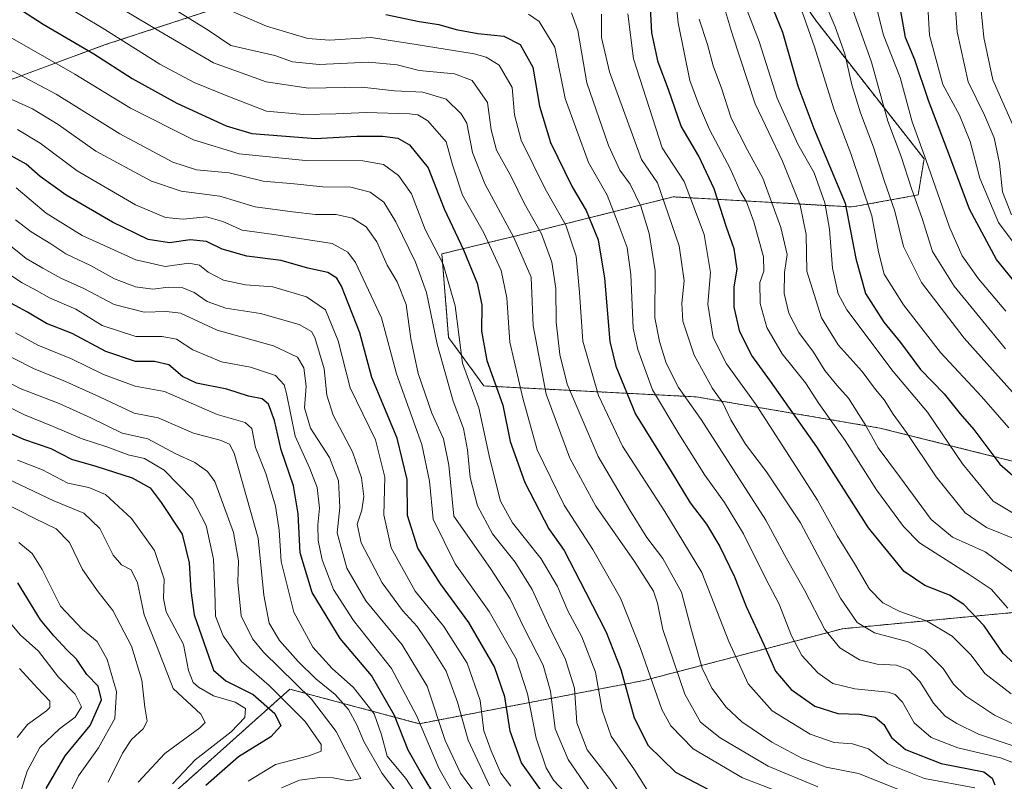
# Model space of a CAD drawing. Units: metres. Extents: x 579719 to 583121, y 4768225 to 4770579.
# Drawn here: x 581476 to 581732, y 4768629 to 4768827 of the extents above; entities that cross this region are included whole.
import ezdxf

# ---------------------------------------------------------------- set-up
doc = ezdxf.new("R2010")
doc.units = ezdxf.units.M
doc.header["$MEASUREMENT"] = 0
doc.linetypes.add('TRAZOS', pattern=[0.75, 0.5, -0.25])
for name, color, linetype, lineweight in [('Arbolado forestal', 92, 'TRAZOS', 0), ('Arbolado forestal CxS', 92, 'Continuous', 0), ('Curva de nivel maestra', 36, 'Continuous', 30), ('Curva de nivel normal', 36, 'Continuous', 0)]:
    doc.layers.add(name, color=color, linetype=linetype, lineweight=lineweight)

# ---------------------------------------------------------------- blocks, each defined once
blk = doc.blocks.new('*U150')
at = {"layer": 'Arbolado forestal CxS', "color": 92, "linetype": 'Continuous', "lineweight": 0}
for points in [[(581503.96, 4768614.67, 416.54), (581546.6, 4768652.81, 432.56), (581580.27, 4768643.83, 454.31), (581638.63, 4768655.05, 503.35), (581690.26, 4768668.51, 537.39), (581737.39, 4768672.99, 556.38)], [(581762.53, 4768705.08, 582.52), (581699.99, 4768720.68, 561.55), (581652.25, 4768728.78, 536.37), (581597.06, 4768731.62, 497.05), (581587.88, 4768744.23, 492.83), (581586.14, 4768765.96, 495.18), (581610.91, 4768771.92, 514.09), (581646.31, 4768780.76, 541.38), (581692.79, 4768778.13, 574.93), (581709.96, 4768781.25, 590.52), (581711.52, 4768790.61, 594.05), (581683.42, 4768826.51, 581.5), (581669.37, 4768846.8, 573.94), (581678.74, 4768881.13, 587.56), (581705.28, 4768924.84, 621.74), (581711.52, 4768957.61, 645.99)]]:
    blk.add_polyline3d(points, dxfattribs=at)
blk = doc.blocks.new('*U163')
at = {"layer": 'Curva de nivel normal', "color": 36, "linetype": 'Continuous', "lineweight": 0}
blk.add_polyline3d([(581487.97, 4768830.58, 505), (581497.81, 4768824.71, 505), (581512.82, 4768815.28, 505), (581521.71, 4768810.48, 505), (581530.89, 4768806.72, 505), (581540.53, 4768803.03, 505), (581550.2, 4768802.17, 505), (581558.54, 4768802.37, 505), (581566.52, 4768802.65, 505), (581577.74, 4768802.34, 505), (581579.89, 4768802.07, 505), (581582.46, 4768800.56, 505), (581587.22, 4768795.03, 505), (581588.86, 4768789.08, 505), (581591.48, 4768781.21, 505), (581597.01, 4768771.39, 505), (581601.53, 4768761.65, 505), (581603.04, 4768754.53, 505), (581603.79, 4768742.97, 505), (581607.15, 4768728.46, 505), (581610.94, 4768715.04, 505), (581617.94, 4768700.64, 505), (581625.37, 4768689.11, 505), (581628.58, 4768683.46, 505), (581632.56, 4768676.48, 505), (581634.69, 4768671.27, 505), (581637.75, 4768663.34, 505), (581643.36, 4768647.49, 505), (581645.7, 4768643.31, 505), (581651.43, 4768637.3, 505), (581664.31, 4768629.75, 505), (581681.05, 4768623.34, 505)], dxfattribs=at)
blk = doc.blocks.new('*U165')
at = {"layer": 'Curva de nivel normal', "color": 36, "linetype": 'Continuous', "lineweight": 0}
blk.add_polyline3d([(581619.8, 4768828.62, 535), (581621.5, 4768823.99, 535), (581623.81, 4768810.41, 535), (581629.43, 4768794.15, 535), (581632.43, 4768787.71, 535), (581635.08, 4768784.04, 535), (581637.86, 4768778.35, 535), (581640.07, 4768771.2, 535), (581641.56, 4768761.54, 535), (581641.5, 4768749.36, 535), (581642.76, 4768743.2, 535), (581644.43, 4768737.53, 535), (581647.62, 4768731.21, 535), (581653.59, 4768722.94, 535), (581670.33, 4768696.7, 535), (581675.76, 4768686.73, 535), (581680.43, 4768678.52, 535), (581685.7, 4768668.35, 535), (581689.59, 4768663.53, 535), (581694.73, 4768660.45, 535), (581699.35, 4768659.33, 535), (581704.3, 4768659.05, 535), (581707.56, 4768657.84, 535), (581710.41, 4768654.79, 535), (581713.93, 4768649.2, 535), (581716.99, 4768645.77, 535), (581720.05, 4768643.85, 535), (581725.69, 4768641.14, 535), (581734.67, 4768638.05, 535)], dxfattribs=at)
blk = doc.blocks.new('*U166')
at = {"layer": 'Curva de nivel normal', "color": 36, "linetype": 'Continuous', "lineweight": 0}
blk.add_polyline3d([(581627.6, 4768828.25, 540), (581627.68, 4768822.2, 540), (581629.71, 4768813.29, 540), (581638.02, 4768790.51, 540), (581642.24, 4768784.37, 540), (581647.86, 4768768.02, 540), (581649.1, 4768758.92, 540), (581648.54, 4768753.15, 540), (581648.82, 4768748.44, 540), (581651.71, 4768739.65, 540), (581656.54, 4768730.99, 540), (581659.21, 4768727.2, 540), (581661.29, 4768722.82, 540), (581665.05, 4768716.51, 540), (581670.53, 4768709.33, 540), (581679.38, 4768696.02, 540), (581689.82, 4768676.42, 540), (581694.12, 4768670.1, 540), (581698.6, 4768667.41, 540), (581707.39, 4768665.09, 540), (581711.73, 4768662.94, 540), (581716.43, 4768658.15, 540), (581719.19, 4768654.09, 540), (581722.28, 4768651.06, 540), (581729.81, 4768646.04, 540), (581737.1, 4768642.57, 540)], dxfattribs=at)
blk = doc.blocks.new('*U168')
at = {"layer": 'Curva de nivel normal', "color": 36, "linetype": 'Continuous', "lineweight": 0}
blk.add_polyline3d([(581611.5, 4768927.57, 605), (581619.44, 4768925.42, 605), (581630.09, 4768923.91, 605), (581637.6, 4768922.52, 605), (581645.15, 4768921.98, 605), (581658.02, 4768920.52, 605), (581670.59, 4768917.76, 605), (581679.6, 4768914.77, 605), (581685.47, 4768911.64, 605), (581690.69, 4768907.27, 605), (581694.4, 4768900.55, 605), (581697.28, 4768890.36, 605), (581700.04, 4768882.49, 605), (581703.14, 4768875.89, 605), (581705.82, 4768868.03, 605), (581709.44, 4768853.93, 605), (581712.02, 4768837.82, 605), (581712.89, 4768822.78, 605), (581716.42, 4768809.94, 605), (581720.68, 4768801.97, 605), (581723.46, 4768795.18, 605), (581725.97, 4768785.58, 605), (581730.85, 4768774.1, 605), (581742.03, 4768759.14, 605)], dxfattribs=at)
blk = doc.blocks.new('*U169')
at = {"layer": 'Curva de nivel normal', "color": 36, "linetype": 'Continuous', "lineweight": 0}
blk.add_polyline3d([(581658.83, 4768832.46, 565), (581661.67, 4768822.88, 565), (581667.56, 4768804.92, 565), (581674.73, 4768790.06, 565), (581679.33, 4768778.59, 565), (581680.86, 4768771.01, 565), (581680.99, 4768761.43, 565), (581684.83, 4768749.32, 565), (581689.19, 4768742.34, 565), (581695.41, 4768735.34, 565), (581698.92, 4768730.71, 565), (581701.13, 4768728, 565), (581703.48, 4768724.3, 565), (581706.98, 4768719.56, 565), (581714.69, 4768708.02, 565), (581722.18, 4768698.64, 565), (581727.71, 4768694.82, 565), (581736.29, 4768691.32, 565)], dxfattribs=at)
blk = doc.blocks.new('*U170')
at = {"layer": 'Curva de nivel normal', "color": 36, "linetype": 'Continuous', "lineweight": 0}
blk.add_polyline3d([(581685.4, 4768832.1, 585), (581688.37, 4768824.97, 585), (581690.91, 4768817.93, 585), (581692.72, 4768809.92, 585), (581694.94, 4768802.56, 585), (581698.37, 4768793.67, 585), (581701.17, 4768785.05, 585), (581703.88, 4768777.08, 585), (581706.14, 4768767.87, 585), (581710.85, 4768758.54, 585), (581721.95, 4768744, 585), (581738.96, 4768725.09, 585)], dxfattribs=at)
blk = doc.blocks.new('*U172')
at = {"layer": 'Curva de nivel normal', "color": 36, "linetype": 'Continuous', "lineweight": 0}
blk.add_polyline3d([(581475.78, 4768798.3, 480), (581481.69, 4768794.72, 480), (581491.34, 4768787.53, 480), (581506.52, 4768778.68, 480), (581514.25, 4768775.42, 480), (581518.84, 4768775, 480), (581524.92, 4768775.6, 480), (581529.16, 4768774.38, 480), (581534.18, 4768772.12, 480), (581542.41, 4768771.01, 480), (581557.62, 4768768.62, 480), (581561.67, 4768766.36, 480), (581563.71, 4768763.68, 480), (581570.47, 4768749.28, 480), (581574.37, 4768734.75, 480), (581580.95, 4768716.4, 480), (581582.91, 4768706.84, 480), (581583.85, 4768697, 480), (581589.59, 4768685.4, 480), (581598.43, 4768673.02, 480), (581605.45, 4768660.7, 480), (581608.37, 4768651.62, 480), (581610.66, 4768640.07, 480), (581613.23, 4768632.4, 480), (581615.12, 4768629.19, 480), (581618.02, 4768626.16, 480)], dxfattribs=at)
blk = doc.blocks.new('*U174')
at = {"layer": 'Curva de nivel normal', "color": 36, "linetype": 'Continuous', "lineweight": 0}
blk.add_polyline3d([(581683.89, 4768627.46, 510), (581670.99, 4768632.83, 510), (581658.53, 4768640.15, 510), (581653.4, 4768644.21, 510), (581649.28, 4768651.55, 510), (581643.62, 4768668.35, 510), (581642.23, 4768675.2, 510), (581641.12, 4768678.3, 510), (581636.24, 4768685.96, 510), (581626.19, 4768700.38, 510), (581619.38, 4768712.87, 510), (581613.25, 4768729.5, 510), (581609.91, 4768747.2, 510), (581609.37, 4768759.86, 510), (581604.82, 4768770.21, 510), (581597.28, 4768784.11, 510), (581594.1, 4768792.29, 510), (581592.62, 4768799.89, 510), (581591.15, 4768802.38, 510), (581587.26, 4768806.18, 510), (581581.22, 4768808, 510), (581573.83, 4768808.36, 510), (581565.29, 4768809.24, 510), (581551.46, 4768808.99, 510), (581540.47, 4768810.64, 510), (581526.75, 4768815.63, 510), (581512.54, 4768823.88, 510), (581495.07, 4768834.42, 510)], dxfattribs=at)
blk = doc.blocks.new('*U184')
at = {"layer": 'Curva de nivel normal', "color": 36, "linetype": 'Continuous', "lineweight": 0}
blk.add_polyline3d([(581465.9, 4768826.73, 495), (581490.7, 4768812.66, 495), (581505.16, 4768803.8, 495), (581521.58, 4768795.57, 495), (581533.46, 4768791.96, 495), (581550.7, 4768790.2, 495), (581565.56, 4768790.13, 495), (581570.93, 4768789.15, 495), (581574.84, 4768786.3, 495), (581578.23, 4768781.54, 495), (581581.77, 4768772.26, 495), (581586.49, 4768763.26, 495), (581589.55, 4768752.46, 495), (581591.51, 4768737.54, 495), (581595.72, 4768725.94, 495), (581598.6, 4768712.65, 495), (581601.39, 4768701.67, 495), (581604.53, 4768696.04, 495), (581611.94, 4768686.68, 495), (581616.18, 4768679.49, 495), (581618.88, 4768673.14, 495), (581622.54, 4768666.43, 495), (581626.12, 4768657.24, 495), (581627.82, 4768647.38, 495), (581630.14, 4768640.62, 495), (581636.25, 4768631.81, 495), (581640.68, 4768624.86, 495)], dxfattribs=at)
blk = doc.blocks.new('*U186')
at = {"layer": 'Curva de nivel normal', "color": 36, "linetype": 'Continuous', "lineweight": 0}
blk.add_polyline3d([(581633.54, 4768624.02, 490), (581629.76, 4768629.57, 490), (581623.91, 4768637.05, 490), (581621.25, 4768644.08, 490), (581620.59, 4768653.1, 490), (581618.23, 4768660.81, 490), (581614.28, 4768668.48, 490), (581609.61, 4768678.73, 490), (581605.2, 4768685.86, 490), (581599.31, 4768693.15, 490), (581595.37, 4768700.45, 490), (581593.5, 4768707.79, 490), (581592.84, 4768714.99, 490), (581591.72, 4768720.53, 490), (581589.03, 4768727.62, 490), (581584.91, 4768742.44, 490), (581582.15, 4768755.94, 490), (581579.28, 4768763.78, 490), (581574.18, 4768774.23, 490), (581571.07, 4768779.42, 490), (581567.51, 4768782.01, 490), (581562.48, 4768783.25, 490), (581555.19, 4768783.35, 490), (581547.76, 4768784.18, 490), (581539.7, 4768784.86, 490), (581530.86, 4768787.02, 490), (581522.31, 4768787.81, 490), (581516.16, 4768789.79, 490), (581502.44, 4768797.14, 490), (581485.89, 4768807.44, 490), (581473.08, 4768814.22, 490)], dxfattribs=at)
blk = doc.blocks.new('*U189')
at = {"layer": 'Curva de nivel normal', "color": 36, "linetype": 'Continuous', "lineweight": 0}
blk.add_polyline3d([(581735.56, 4768697.99, 570), (581729.46, 4768701.71, 570), (581721.53, 4768711.34, 570), (581712.38, 4768724.77, 570), (581703.51, 4768735.33, 570), (581691.4, 4768751.39, 570), (581689.2, 4768755.56, 570), (581687.66, 4768762.19, 570), (581686.91, 4768772.37, 570), (581685.7, 4768779.19, 570), (581682.91, 4768787.02, 570), (581678.68, 4768794.49, 570), (581673.27, 4768806.4, 570), (581668.6, 4768821.13, 570), (581665.3, 4768829.64, 570)], dxfattribs=at)
blk = doc.blocks.new('*U190')
at = {"layer": 'Curva de nivel normal', "color": 36, "linetype": 'Continuous', "lineweight": 0}
blk.add_polyline3d([(581678.69, 4768832.16, 580), (581682.99, 4768819.75, 580), (581688.06, 4768803.63, 580), (581692.44, 4768792.05, 580), (581697.92, 4768775.83, 580), (581699.62, 4768766.45, 580), (581701.17, 4768760.65, 580), (581706.19, 4768752.67, 580), (581715.82, 4768740.3, 580), (581726.41, 4768728.89, 580), (581733.57, 4768720.71, 580)], dxfattribs=at)
blk = doc.blocks.new('*U191')
at = {"layer": 'Curva de nivel normal', "color": 36, "linetype": 'Continuous', "lineweight": 0}
blk.add_polyline3d([(581514.75, 4768830.64, 515), (581525.35, 4768824.07, 515), (581531.3, 4768820.1, 515), (581542.73, 4768817.47, 515), (581547.34, 4768815.84, 515), (581554.19, 4768815.12, 515), (581567.18, 4768815.74, 515), (581574.47, 4768815.06, 515), (581580.22, 4768813.58, 515), (581589.43, 4768812.71, 515), (581594, 4768811.02, 515), (581598.04, 4768805.28, 515), (581598.93, 4768798.21, 515), (581600.34, 4768792.87, 515), (581604.26, 4768785.87, 515), (581607.56, 4768779.11, 515), (581612, 4768771.17, 515), (581614.74, 4768763.78, 515), (581615.73, 4768756.96, 515), (581615.83, 4768748.21, 515), (581616.84, 4768739.83, 515), (581618.72, 4768732.08, 515), (581626.78, 4768713.26, 515), (581635.03, 4768699.34, 515), (581639.42, 4768692.23, 515), (581643.6, 4768686.75, 515), (581648.4, 4768677.98, 515), (581650.84, 4768668.73, 515), (581653.79, 4768658.24, 515), (581656.3, 4768653.04, 515), (581660.04, 4768648.1, 515), (581664.12, 4768644.32, 515), (581671.96, 4768639.01, 515), (581679.7, 4768634.85, 515), (581686.07, 4768632.55, 515), (581694.45, 4768630.92, 515), (581706.83, 4768625.96, 515)], dxfattribs=at)
blk = doc.blocks.new('*U194')
at = {"layer": 'Curva de nivel normal', "color": 36, "linetype": 'Continuous', "lineweight": 0}
blk.add_polyline3d([(581698.64, 4768832.13, 595), (581700.93, 4768822.75, 595), (581705.28, 4768811.76, 595), (581708.42, 4768800.22, 595), (581711.99, 4768790.43, 595), (581718.1, 4768772.91, 595), (581721.4, 4768765.42, 595), (581725.68, 4768759.42, 595), (581732.76, 4768751.08, 595)], dxfattribs=at)
blk = doc.blocks.new('*U195')
at = {"layer": 'Curva de nivel normal', "color": 36, "linetype": 'Continuous', "lineweight": 0}
blk.add_polyline3d([(581604.09, 4768627.62, 470), (581601.48, 4768630.96, 470), (581598.98, 4768636.79, 470), (581597.07, 4768641.94, 470), (581596.12, 4768649.83, 470), (581592.72, 4768659.6, 470), (581586.61, 4768669.08, 470), (581579.17, 4768678.3, 470), (581572.96, 4768689.51, 470), (581571.08, 4768698.16, 470), (581571.34, 4768707.89, 470), (581568.84, 4768717.65, 470), (581562.33, 4768731.12, 470), (581559.2, 4768743.36, 470), (581555.9, 4768751.4, 470), (581550.93, 4768754.76, 470), (581542.17, 4768757.34, 470), (581535.11, 4768757.86, 470), (581529.37, 4768759.1, 470), (581525.37, 4768761.19, 470), (581523.1, 4768763.04, 470), (581520.38, 4768763.5, 470), (581514.18, 4768762.68, 470), (581506.54, 4768764.37, 470), (581492.57, 4768770.74, 470), (581483.26, 4768776.48, 470), (581475.43, 4768783.14, 470)], dxfattribs=at)
blk = doc.blocks.new('*U198')
at = {"layer": 'Curva de nivel normal', "color": 36, "linetype": 'Continuous', "lineweight": 0}
blk.add_polyline3d([(581608.62, 4768828.27, 530), (581611.41, 4768826.36, 530), (581615.49, 4768819.64, 530), (581618.23, 4768806.36, 530), (581624.28, 4768789.69, 530), (581629.1, 4768781.16, 530), (581631.93, 4768773.87, 530), (581634.27, 4768767.64, 530), (581635.29, 4768760.54, 530), (581635.84, 4768746.66, 530), (581637.06, 4768741.1, 530), (581640.93, 4768730.65, 530), (581647.73, 4768719.13, 530), (581654.48, 4768708.42, 530), (581659.64, 4768701.34, 530), (581664.52, 4768693.22, 530), (581670.33, 4768681.47, 530), (581673.82, 4768674.92, 530), (581677.03, 4768666.67, 530), (581679.76, 4768661.53, 530), (581683.89, 4768657.04, 530), (581687.82, 4768654.3, 530), (581693.47, 4768652.94, 530), (581702.2, 4768652, 530), (581703.96, 4768651.46, 530), (581705.89, 4768649.42, 530), (581708.92, 4768644.06, 530), (581713.33, 4768640.23, 530), (581720.3, 4768637.6, 530), (581731.35, 4768634.99, 530), (581738.55, 4768632.2, 530)], dxfattribs=at)
blk = doc.blocks.new('*U202')
at = {"layer": 'Curva de nivel normal', "color": 36, "linetype": 'Continuous', "lineweight": 0}
blk.add_polyline3d([(581671.79, 4768931.75, 615), (581688.77, 4768924.46, 615), (581699.76, 4768916.84, 615), (581703.54, 4768913.24, 615), (581705.75, 4768907.99, 615), (581707.6, 4768897.97, 615), (581709.16, 4768892.31, 615), (581711.5, 4768884.52, 615), (581714.81, 4768878.74, 615), (581717.86, 4768872.2, 615), (581722.25, 4768857.57, 615), (581725.61, 4768837.12, 615), (581727.04, 4768822.21, 615), (581729.4, 4768811.21, 615), (581734.4, 4768799.87, 615)], dxfattribs=at)
blk = doc.blocks.new('*U203')
at = {"layer": 'Curva de nivel normal', "color": 36, "linetype": 'Continuous', "lineweight": 0}
blk.add_polyline3d([(581469.66, 4768808.11, 485), (581479.66, 4768803.61, 485), (581486.36, 4768799.53, 485), (581496.14, 4768792.64, 485), (581510.6, 4768784.85, 485), (581518.37, 4768782.21, 485), (581528.37, 4768780.95, 485), (581537.61, 4768778.17, 485), (581547.31, 4768776.9, 485), (581553.27, 4768776.21, 485), (581558.69, 4768776.18, 485), (581562.9, 4768775.22, 485), (581566.44, 4768772.94, 485), (581569.22, 4768769.05, 485), (581571.88, 4768763.04, 485), (581574.54, 4768758.7, 485), (581576.82, 4768752.82, 485), (581578.1, 4768743.88, 485), (581579.95, 4768734.87, 485), (581583.56, 4768724.53, 485), (581586.6, 4768717.86, 485), (581587.92, 4768711.05, 485), (581589.28, 4768697.76, 485), (581598.82, 4768684.13, 485), (581603.85, 4768676.33, 485), (581607.51, 4768668.66, 485), (581612.46, 4768659.05, 485), (581614.39, 4768652.25, 485), (581615.62, 4768642.53, 485), (581618.98, 4768634.51, 485), (581625.98, 4768624.31, 485)], dxfattribs=at)
blk = doc.blocks.new('*U205')
at = {"layer": 'Curva de nivel normal', "color": 36, "linetype": 'Continuous', "lineweight": 0}
blk.add_polyline3d([(581651.91, 4768928.2, 610), (581665.3, 4768925.95, 610), (581682.37, 4768920.2, 610), (581693.24, 4768913.59, 610), (581697.63, 4768909.58, 610), (581699.77, 4768906.12, 610), (581701.33, 4768900.49, 610), (581703.38, 4768890.57, 610), (581707.1, 4768882.06, 610), (581711.82, 4768870.51, 610), (581714.68, 4768861.8, 610), (581716.62, 4768853.82, 610), (581718.48, 4768842.57, 610), (581719.37, 4768834.59, 610), (581720.12, 4768823.62, 610), (581722.94, 4768810.64, 610), (581727.24, 4768802.01, 610), (581729.76, 4768796.13, 610), (581731.09, 4768789.48, 610), (581731.9, 4768782.04, 610), (581734.27, 4768776.09, 610)], dxfattribs=at)
blk = doc.blocks.new('*U206')
at = {"layer": 'Curva de nivel normal', "color": 36, "linetype": 'Continuous', "lineweight": 0}
blk.add_polyline3d([(581529.26, 4768829.96, 520), (581540.58, 4768825.11, 520), (581551.26, 4768821.94, 520), (581556.93, 4768821.5, 520), (581567.72, 4768822.16, 520), (581579.48, 4768820.38, 520), (581594.52, 4768817.94, 520), (581597.63, 4768817.11, 520), (581601.06, 4768814.95, 520), (581604.4, 4768809.22, 520), (581604.98, 4768802.06, 520), (581606.74, 4768795.5, 520), (581612.99, 4768782.84, 520), (581618.35, 4768773.39, 520), (581621.06, 4768765.34, 520), (581621.94, 4768755.88, 520), (581622.78, 4768743.29, 520), (581626.88, 4768729.15, 520), (581633.08, 4768715.99, 520), (581644.1, 4768698.97, 520), (581653.71, 4768683.1, 520), (581660.73, 4768665.16, 520), (581665.79, 4768654.16, 520), (581672.05, 4768647.19, 520), (581681.88, 4768641.12, 520), (581688.15, 4768638.93, 520), (581692.92, 4768638.58, 520), (581697.08, 4768637.32, 520), (581702.06, 4768633.42, 520), (581711.65, 4768629.63, 520), (581724.67, 4768627.14, 520)], dxfattribs=at)
blk = doc.blocks.new('*U210')
at = {"layer": 'Curva de nivel normal', "color": 36, "linetype": 'Continuous', "lineweight": 0}
blk.add_polyline3d([(581653.04, 4768826.95, 560), (581655.16, 4768820.38, 560), (581656.66, 4768814.82, 560), (581658.87, 4768809.02, 560), (581661.36, 4768801.18, 560), (581665.55, 4768793.04, 560), (581669.58, 4768785.64, 560), (581674.29, 4768772.84, 560), (581675.94, 4768765.76, 560), (581675.2, 4768761.12, 560), (581675.15, 4768755.64, 560), (581676.33, 4768750.56, 560), (581678.95, 4768745.52, 560), (581682.73, 4768740.44, 560), (581685.7, 4768735.66, 560), (581688.79, 4768731.79, 560), (581691.9, 4768728.45, 560), (581696.2, 4768721.6, 560), (581699.59, 4768715.51, 560), (581705.16, 4768708.1, 560), (581713.33, 4768696.92, 560), (581718.86, 4768692.33, 560), (581727.38, 4768688.51, 560), (581736.86, 4768681.69, 560)], dxfattribs=at)
blk = doc.blocks.new('*U211')
at = {"layer": 'Curva de nivel normal', "color": 36, "linetype": 'Continuous', "lineweight": 0}
blk.add_polyline3d([(581646.44, 4768837.12, 555), (581647.53, 4768826, 555), (581650.64, 4768811.02, 555), (581652.84, 4768804.96, 555), (581655.72, 4768798.25, 555), (581661.16, 4768787.98, 555), (581663.59, 4768782.41, 555), (581665.3, 4768779.48, 555), (581667.26, 4768774.26, 555), (581669.78, 4768765.21, 555), (581669.86, 4768761.46, 555), (581668.8, 4768758.46, 555), (581668.86, 4768753.02, 555), (581670.62, 4768746.77, 555), (581674.61, 4768739.97, 555), (581680.72, 4768732.46, 555), (581684.18, 4768727.06, 555), (581690.98, 4768717.45, 555), (581699.16, 4768704.61, 555), (581706.13, 4768695.07, 555), (581710.3, 4768690.82, 555), (581723.2, 4768682.59, 555), (581728.96, 4768678.76, 555), (581733.3, 4768673.88, 555)], dxfattribs=at)
blk = doc.blocks.new('*U216')
at = {"layer": 'Curva de nivel normal', "color": 36, "linetype": 'Continuous', "lineweight": 0}
blk.add_polyline3d([(581692.95, 4768829.39, 590), (581697.8, 4768815.78, 590), (581702.08, 4768800.45, 590), (581705.53, 4768791.24, 590), (581708.23, 4768782.93, 590), (581711.01, 4768775.13, 590), (581713.71, 4768766.6, 590), (581719.35, 4768757.51, 590), (581732.67, 4768741.24, 590)], dxfattribs=at)
blk = doc.blocks.new('*U217')
at = {"layer": 'Curva de nivel normal', "color": 36, "linetype": 'Continuous', "lineweight": 0}
blk.add_polyline3d([(581634.51, 4768828.34, 545), (581635.95, 4768816.62, 545), (581643.42, 4768793.54, 545), (581649.17, 4768784.75, 545), (581654.29, 4768770.98, 545), (581655.96, 4768761.14, 545), (581655.3, 4768752.88, 545), (581656.69, 4768744.21, 545), (581660.16, 4768737.4, 545), (581667.84, 4768726.72, 545), (581678.99, 4768709.4, 545), (581683.8, 4768701.96, 545), (581689, 4768692.59, 545), (581693.38, 4768685.47, 545), (581697.32, 4768678.79, 545), (581700.76, 4768675.22, 545), (581705.19, 4768672.99, 545), (581712.18, 4768670.53, 545), (581718.81, 4768666.62, 545), (581723.77, 4768661.66, 545), (581727.27, 4768656.87, 545), (581734.17, 4768651.64, 545)], dxfattribs=at)
blk = doc.blocks.new('*U222')
at = {"layer": 'Curva de nivel maestra', "color": 36, "linetype": 'Continuous', "lineweight": 30}
blk.add_polyline3d([(581736.71, 4768657.86, 550), (581732.08, 4768662.06, 550), (581727.13, 4768669.24, 550), (581721.88, 4768674.8, 550), (581718.09, 4768677.22, 550), (581711.73, 4768679.78, 550), (581706.3, 4768683.38, 550), (581697.08, 4768694.7, 550), (581683.66, 4768715.75, 550), (581677.41, 4768724.59, 550), (581671.61, 4768732.87, 550), (581666.72, 4768739.54, 550), (581663.6, 4768745.68, 550), (581662.12, 4768752.09, 550), (581662.12, 4768757.38, 550), (581662.88, 4768762.01, 550), (581662.16, 4768767.24, 550), (581660.12, 4768772.86, 550), (581656.91, 4768782.83, 550), (581652.93, 4768791.36, 550), (581648.36, 4768799.16, 550), (581645.02, 4768808.64, 550), (581642.4, 4768815.73, 550), (581640.74, 4768823.38, 550), (581640.19, 4768833.42, 550)], dxfattribs=at)
blk = doc.blocks.new('*U223')
at = {"layer": 'Curva de nivel maestra', "color": 36, "linetype": 'Continuous', "lineweight": 30}
blk.add_polyline3d([(581571.6, 4768828.16, 525), (581580.27, 4768826.3, 525), (581585.34, 4768825.55, 525), (581589.81, 4768824.23, 525), (581595.48, 4768823.22, 525), (581602.28, 4768822.53, 525), (581606.5, 4768820.32, 525), (581609.82, 4768814.43, 525), (581611.49, 4768804.3, 525), (581614.42, 4768794.93, 525), (581620, 4768783.39, 525), (581623.66, 4768777.21, 525), (581626.75, 4768769.57, 525), (581628.43, 4768759.67, 525), (581629.79, 4768743.16, 525), (581631.38, 4768736.78, 525), (581636.52, 4768724.27, 525), (581645.77, 4768709.4, 525), (581650.73, 4768701.28, 525), (581654.9, 4768695.71, 525), (581658.37, 4768689.92, 525), (581662.2, 4768681.97, 525), (581665.28, 4768674.26, 525), (581669.84, 4768664.39, 525), (581672.88, 4768657.46, 525), (581676.95, 4768652.76, 525), (581683.12, 4768648.37, 525), (581689.1, 4768646.49, 525), (581694.74, 4768646.34, 525), (581698.8, 4768645.54, 525), (581701.08, 4768643.64, 525), (581703.06, 4768640.21, 525), (581706.67, 4768637.11, 525), (581715.97, 4768633.5, 525), (581727.06, 4768631.35, 525), (581729.2, 4768629.64, 525), (581729.93, 4768627.92, 525)], dxfattribs=at)
blk = doc.blocks.new('*U224')
at = {"layer": 'Curva de nivel maestra', "color": 36, "linetype": 'Continuous', "lineweight": 30}
blk.add_polyline3d([(581611.8, 4768626.74, 475), (581606.8, 4768633.67, 475), (581603.9, 4768641.86, 475), (581602.47, 4768650.83, 475), (581599.84, 4768658.61, 475), (581593.11, 4768670.11, 475), (581585.79, 4768680.15, 475), (581579.9, 4768689.46, 475), (581577.23, 4768697.91, 475), (581577.15, 4768707.32, 475), (581574.54, 4768718.02, 475), (581567.9, 4768733.77, 475), (581564.79, 4768745.38, 475), (581560.06, 4768757.52, 475), (581558.79, 4768759.64, 475), (581556.5, 4768761.14, 475), (581551.32, 4768762.26, 475), (581544.38, 4768764.18, 475), (581535.4, 4768765.39, 475), (581529.04, 4768767.2, 475), (581524.91, 4768769.14, 475), (581520.69, 4768769.6, 475), (581515.29, 4768768.83, 475), (581509.76, 4768769.7, 475), (581500.5, 4768774.17, 475), (581488.42, 4768781.22, 475), (581481.71, 4768786.08, 475), (581478.08, 4768789.29, 475), (581471.11, 4768793.11, 475)], dxfattribs=at)
blk = doc.blocks.new('*U231')
at = {"layer": 'Curva de nivel maestra', "color": 36, "linetype": 'Continuous', "lineweight": 30}
blk.add_polyline3d([(581743.18, 4768748.68, 600), (581730.35, 4768764.51, 600), (581723.28, 4768777.52, 600), (581718.2, 4768791.28, 600), (581712.64, 4768805.79, 600), (581709.14, 4768816.38, 600), (581706.68, 4768822.21, 600), (581705.38, 4768829.54, 600), (581705.4, 4768837.19, 600), (581704.04, 4768847.01, 600), (581698.07, 4768870.54, 600), (581690.29, 4768893.19, 600), (581684.86, 4768902.77, 600), (581680.64, 4768906.32, 600), (581674.43, 4768909.26, 600), (581665.56, 4768911.88, 600), (581655.52, 4768914.45, 600), (581641.74, 4768915.79, 600), (581633.8, 4768916.26, 600), (581623.44, 4768918.38, 600), (581614.25, 4768919.94, 600), (581592.71, 4768925.62, 600), (581581.74, 4768930.37, 600)], dxfattribs=at)
blk = doc.blocks.new('*U232')
at = {"layer": 'Curva de nivel maestra', "color": 36, "linetype": 'Continuous', "lineweight": 30}
blk.add_polyline3d([(581474.19, 4768830.98, 500), (581482.48, 4768825.64, 500), (581495.65, 4768817.95, 500), (581505.62, 4768811.56, 500), (581517.22, 4768805.08, 500), (581530.06, 4768799.23, 500), (581536.71, 4768797.21, 500), (581553.27, 4768795.96, 500), (581564.04, 4768796.53, 500), (581570.71, 4768796.57, 500), (581574.71, 4768796.04, 500), (581577.71, 4768794.31, 500), (581582.57, 4768788.29, 500), (581586.69, 4768777.68, 500), (581591.78, 4768766.95, 500), (581595.35, 4768758.34, 500), (581596.52, 4768752.68, 500), (581596.46, 4768745.82, 500), (581597.82, 4768738.2, 500), (581601.98, 4768726.6, 500), (581603.86, 4768717.21, 500), (581607.7, 4768706.51, 500), (581613.96, 4768694.44, 500), (581617.95, 4768688.81, 500), (581623.5, 4768678.15, 500), (581628.84, 4768667.65, 500), (581632.67, 4768657.94, 500), (581636.16, 4768645.32, 500), (581639.8, 4768638.18, 500), (581646.86, 4768631.2, 500), (581657.14, 4768625.86, 500)], dxfattribs=at)
blk = doc.blocks.new('*U233')
at = {"layer": 'Curva de nivel maestra', "color": 36, "linetype": 'Continuous', "lineweight": 30}
blk.add_polyline3d([(581671.6, 4768831.2, 575), (581674.68, 4768823.57, 575), (581678.7, 4768809.58, 575), (581682.86, 4768798.5, 575), (581690.98, 4768779.09, 575), (581693.75, 4768764.78, 575), (581696.3, 4768755.61, 575), (581701.02, 4768748.21, 575), (581705.34, 4768742.9, 575), (581710.6, 4768735.88, 575), (581716.76, 4768729.56, 575), (581720.9, 4768724.34, 575), (581724.46, 4768720.26, 575), (581731.2, 4768711.25, 575), (581739.22, 4768704.35, 575)], dxfattribs=at)

msp = doc.modelspace()

# ---------------------------------------------------------------- linework, layer by layer
at = {"layer": 'Arbolado forestal', "color": 92, "linetype": 'TRAZOS', "lineweight": 0}
for points in [[(581762.53, 4768705.08, 582.52), (581699.99, 4768720.68, 561.55), (581652.25, 4768728.78, 536.37), (581597.06, 4768731.62, 497.05), (581587.88, 4768744.23, 492.83), (581586.14, 4768765.96, 495.18), (581610.9, 4768771.92, 514.09), (581646.31, 4768780.76, 541.38), (581692.79, 4768778.13, 574.93), (581709.96, 4768781.25, 590.52), (581711.52, 4768790.61, 594.05), (581683.42, 4768826.51, 581.5), (581669.37, 4768846.8, 573.94), (581678.74, 4768881.13, 587.56), (581705.28, 4768924.84, 621.74), (581711.52, 4768957.61, 645.99)], [(581488.91, 4768931.84, 550.75), (581479.1, 4768910.72, 536.05), (581460.44, 4768887.55, 517.7), (581445.7, 4768858.09, 497.58), (581422.16, 4768822.78, 472.43), (581403.57, 4768795.16, 453.05), (581392.44, 4768777.2, 440.85), (581403.66, 4768751.34, 437.51), (581420.3, 4768743.36, 430.37), (581431.57, 4768753.08, 438.18), (581442.99, 4768791.37, 466.65), (581462.41, 4768806.93, 481.76), (581498.38, 4768820.23, 501.98), (581524.9, 4768828.92, 517.66), (581552.75, 4768833.83, 527.73), (581575.52, 4768838.65, 533.3), (581588.59, 4768835.86, 533.56), (581600.36, 4768833.34, 533.25), (581620.61, 4768837.49, 539.17), (581629.91, 4768850.98, 550.6), (581645.78, 4768889.34, 580.12), (581671.45, 4768910.73, 599.89), (581683.77, 4768933.16, 618.71)], [(581481.89, 4768522.1, 418.03), (581494, 4768548.35, 419.36), (581486, 4768587.74, 409.3), (581503.96, 4768614.67, 416.54), (581546.6, 4768652.81, 432.56), (581580.27, 4768643.83, 454.31), (581638.63, 4768655.05, 503.35), (581690.26, 4768668.51, 537.39), (581737.39, 4768672.99, 556.38), (581777.79, 4768672.99, 574.22), (581836.15, 4768675.23, 602.91), (581878.8, 4768688.7, 632.56), (581919.2, 4768695.43, 663.59), (581952.87, 4768699.91, 687.39), (581976.81, 4768707.39, 704.98), (581988.78, 4768711.13, 714.55), (582007.36, 4768707.05, 726.29), (582032.95, 4768701.42, 742.23), (582059.24, 4768684.48, 760.92), (582120, 4768670.74, 807.07), (582136.51, 4768675.89, 818.15)]]:
    msp.add_polyline3d(points, dxfattribs=at)
at = {"layer": 'Arbolado forestal CxS', "color": 92, "linetype": 'Continuous', "lineweight": 0}
for points in [[(581711.52, 4768957.61, 645.99), (581705.28, 4768924.84, 621.74), (581678.74, 4768881.13, 587.56), (581669.37, 4768846.8, 573.94), (581683.42, 4768826.51, 581.5), (581711.52, 4768790.61, 594.05), (581709.96, 4768781.25, 590.52), (581692.79, 4768778.13, 574.93), (581646.31, 4768780.76, 541.38), (581610.9, 4768771.92, 514.09), (581586.14, 4768765.96, 495.18), (581587.88, 4768744.23, 492.83), (581597.06, 4768731.62, 497.05), (581652.25, 4768728.78, 536.37), (581699.99, 4768720.68, 561.55), (581762.53, 4768705.08, 582.52)], [(581488.91, 4768931.84, 550.75), (581479.1, 4768910.72, 536.05), (581460.44, 4768887.55, 517.7), (581445.7, 4768858.09, 497.58), (581422.16, 4768822.78, 472.43), (581403.57, 4768795.16, 453.05), (581392.45, 4768777.2, 440.85), (581403.66, 4768751.34, 437.51), (581420.3, 4768743.36, 430.37), (581431.57, 4768753.08, 438.18), (581442.99, 4768791.37, 466.65), (581462.42, 4768806.93, 481.76), (581498.38, 4768820.23, 501.98), (581524.9, 4768828.92, 517.66), (581552.75, 4768833.83, 527.73), (581575.52, 4768838.65, 533.3), (581588.59, 4768835.86, 533.56), (581600.37, 4768833.34, 533.25), (581620.61, 4768837.49, 539.17), (581629.91, 4768850.98, 550.6), (581645.78, 4768889.34, 580.12), (581671.45, 4768910.73, 599.89), (581683.77, 4768933.16, 618.71)], [(581683.77, 4768933.16, 618.71), (581671.45, 4768910.73, 599.89), (581645.78, 4768889.34, 580.12), (581629.91, 4768850.98, 550.6), (581620.61, 4768837.49, 539.17), (581600.37, 4768833.34, 533.25), (581588.59, 4768835.86, 533.56), (581575.52, 4768838.65, 533.3), (581552.75, 4768833.83, 527.73), (581524.9, 4768828.92, 517.66), (581498.38, 4768820.23, 501.98), (581462.42, 4768806.93, 481.76), (581442.99, 4768791.37, 466.65), (581431.57, 4768753.08, 438.18), (581420.3, 4768743.36, 430.37), (581403.66, 4768751.34, 437.51), (581392.45, 4768777.2, 440.85), (581403.57, 4768795.16, 453.05), (581422.16, 4768822.78, 472.43), (581445.7, 4768858.09, 497.58), (581460.44, 4768887.55, 517.7), (581479.1, 4768910.72, 536.05), (581488.91, 4768931.84, 550.75)], [(581737.39, 4768672.99, 556.38), (581690.26, 4768668.51, 537.39), (581638.63, 4768655.05, 503.35), (581580.27, 4768643.83, 454.31), (581546.6, 4768652.81, 432.56), (581503.96, 4768614.67, 416.54), (581486, 4768587.74, 409.3), (581494, 4768548.35, 419.36), (581481.89, 4768522.1, 418.03), (581436.29, 4768516.1, 388.21), (581408.69, 4768506.5, 367.44), (581387.96, 4768511.67, 352.74), (581362.99, 4768524.59, 332.27), (581339.98, 4768533.74, 313.99), (581329.41, 4768534.99, 308.53), (581306.91, 4768537.64, 300.64), (581282.26, 4768530.88, 298.89), (581221.19, 4768500.66, 295.55), (581201.66, 4768518.79, 275), (581196.98, 4768540.63, 259.09)]]:
    msp.add_polyline3d(points, dxfattribs=at)
at = {"layer": 'Curva de nivel maestra', "color": 36, "linetype": 'Continuous', "lineweight": 30}
for points in [[(581583.55, 4768626.44, 450), (581580.6, 4768631.35, 450), (581577.38, 4768636.94, 450), (581573.78, 4768645.94, 450), (581567.83, 4768656.32, 450), (581559.71, 4768665.94, 450), (581552.4, 4768677.94, 450), (581549.27, 4768688.22, 450), (581548.73, 4768698.38, 450), (581547.56, 4768705.62, 450), (581544.37, 4768714.99, 450), (581542.58, 4768722.6, 450), (581541.06, 4768726.9, 450), (581539.43, 4768728.26, 450), (581535.9, 4768728.96, 450), (581530.22, 4768730.77, 450), (581522.37, 4768732.36, 450), (581518.71, 4768734.04, 450), (581515.13, 4768737.1, 450), (581511.41, 4768737.93, 450), (581506.47, 4768737.99, 450), (581498.78, 4768740.58, 450), (581490, 4768745.25, 450), (581483.38, 4768747.88, 450), (581478.39, 4768750.83, 450), (581472, 4768754.24, 450)], [(581469.75, 4768721.13, 425), (581477.37, 4768717.79, 425), (581484.5, 4768715.32, 425), (581489.84, 4768712.62, 425), (581496.16, 4768710.81, 425), (581505.65, 4768707.76, 425), (581510.3, 4768705.13, 425), (581513.17, 4768701.32, 425), (581518.58, 4768693.07, 425), (581520.41, 4768685.66, 425), (581520.83, 4768678.42, 425), (581521.7, 4768672.16, 425), (581526.73, 4768657.78, 425), (581530, 4768654.94, 425), (581537.04, 4768651.44, 425), (581542.67, 4768646.49, 425), (581544.28, 4768643.32, 425), (581541.66, 4768640.43, 425), (581533.22, 4768635.25, 425), (581524.78, 4768627.78, 425)], [(581483.27, 4768626.99, 400), (581488.15, 4768635.49, 400), (581494.69, 4768643.41, 400), (581497.66, 4768650.07, 400), (581496.77, 4768653.6, 400), (581493.81, 4768656.59, 400), (581491.14, 4768660.58, 400), (581488.71, 4768662.92, 400), (581485.28, 4768666.67, 400), (581481.74, 4768670.84, 400), (581475.9, 4768680.44, 400)]]:
    msp.add_polyline3d(points, dxfattribs=at)
at = {"layer": 'Curva de nivel normal', "color": 36, "linetype": 'Continuous', "lineweight": 0}
for points in [[(581475.32, 4768774.82, 465), (581479.37, 4768771.71, 465), (581484.45, 4768768.54, 465), (581488.35, 4768765.92, 465), (581494.78, 4768762.91, 465), (581500.98, 4768759.42, 465), (581506.47, 4768757.39, 465), (581510.98, 4768756.8, 465), (581515.04, 4768757.27, 465), (581518.8, 4768757.16, 465), (581521.74, 4768755.88, 465), (581525.07, 4768753.58, 465), (581529.93, 4768751.8, 465), (581538.94, 4768750.45, 465), (581549.03, 4768747.55, 465), (581552.21, 4768745.74, 465), (581553.14, 4768744.22, 465), (581555.52, 4768736.07, 465), (581556.21, 4768729.24, 465), (581557.89, 4768724.04, 465), (581562.94, 4768714.53, 465), (581565.27, 4768707.7, 465), (581565.88, 4768702.88, 465), (581565.34, 4768699.37, 465), (581564.14, 4768695.7, 465), (581565.14, 4768690.84, 465), (581570.58, 4768680.41, 465), (581575.87, 4768673.24, 465), (581579.74, 4768669.07, 465), (581583.33, 4768663.7, 465), (581587.26, 4768657.51, 465), (581590.24, 4768649.44, 465), (581592.98, 4768639.56, 465), (581598.53, 4768627.71, 465)], [(581470.67, 4768770.65, 460), (581478.01, 4768764.7, 460), (581482.37, 4768762.2, 460), (581487.08, 4768759.66, 460), (581493.04, 4768756.97, 460), (581500.96, 4768752.78, 460), (581508.71, 4768750.76, 460), (581514.57, 4768750.94, 460), (581518.15, 4768750.56, 460), (581527.71, 4768746.1, 460), (581542.37, 4768742.06, 460), (581548.58, 4768739.13, 460), (581550.25, 4768736.33, 460), (581550.86, 4768731.52, 460), (581550.38, 4768725.89, 460), (581551.96, 4768720.66, 460), (581556.93, 4768713.03, 460), (581559.27, 4768706.99, 460), (581559.64, 4768700.01, 460), (581558.88, 4768693.46, 460), (581561.46, 4768684.23, 460), (581566.39, 4768675.74, 460), (581575.77, 4768664.33, 460), (581582.35, 4768653.55, 460), (581587.02, 4768639.5, 460), (581590.95, 4768630.97, 460), (581596.36, 4768623.69, 460)], [(581471.44, 4768762.05, 455), (581476.99, 4768758.42, 455), (581480.78, 4768756.46, 455), (581484.11, 4768754.48, 455), (581490.97, 4768751.58, 455), (581497.77, 4768747.37, 455), (581506.56, 4768744.5, 455), (581513.45, 4768744.43, 455), (581517.15, 4768743.74, 455), (581521.39, 4768740.96, 455), (581528.85, 4768737.85, 455), (581536.41, 4768736.53, 455), (581542.92, 4768734.3, 455), (581545.1, 4768731.92, 455), (581545.75, 4768729.67, 455), (581548.01, 4768718.53, 455), (581551.8, 4768710.2, 455), (581553.68, 4768705.2, 455), (581554.34, 4768699.86, 455), (581553.86, 4768695.53, 455), (581553.93, 4768691.46, 455), (581555.03, 4768686.39, 455), (581557.92, 4768678.74, 455), (581563.17, 4768670.66, 455), (581573, 4768658.15, 455), (581579.52, 4768646, 455), (581585.31, 4768632.27, 455), (581589.05, 4768625.66, 455)], [(581475.28, 4768745.45, 445), (581481.08, 4768742.25, 445), (581489.83, 4768738.66, 445), (581498.13, 4768734.63, 445), (581506.42, 4768731.58, 445), (581514.04, 4768730.21, 445), (581527.73, 4768724.22, 445), (581534.98, 4768722.14, 445), (581536.71, 4768720.53, 445), (581537.71, 4768715.64, 445), (581540.34, 4768708.9, 445), (581542.86, 4768700.35, 445), (581543.79, 4768694.14, 445), (581544.36, 4768686.02, 445), (581547.62, 4768672.81, 445), (581552.6, 4768663.71, 445), (581557.62, 4768658.18, 445), (581563.16, 4768653.24, 445), (581568.49, 4768646.37, 445), (581570.43, 4768640.92, 445), (581571.92, 4768635.41, 445), (581576.74, 4768629.57, 445), (581580.44, 4768623.92, 445)], [(581469.34, 4768741.56, 440), (581479.94, 4768736.17, 440), (581488.32, 4768732.78, 440), (581497.11, 4768728.83, 440), (581506.09, 4768724.58, 440), (581512.41, 4768723.32, 440), (581521.56, 4768719.37, 440), (581528.45, 4768717.52, 440), (581530.91, 4768716.49, 440), (581532.15, 4768714.12, 440), (581538.38, 4768692.07, 440), (581539.84, 4768677.27, 440), (581541.27, 4768669.99, 440), (581543.94, 4768665.46, 440), (581548.76, 4768660.02, 440), (581553.34, 4768655.51, 440), (581558.4, 4768651.39, 440), (581561.85, 4768647.5, 440), (581564.04, 4768643.53, 440), (581565.86, 4768639.22, 440), (581570.61, 4768630.89, 440), (581574.2, 4768626.2, 440)], [(581463.73, 4768737.62, 435), (581476.46, 4768730.97, 435), (581486.59, 4768727.09, 435), (581494.87, 4768723.36, 435), (581503.04, 4768719.36, 435), (581509.68, 4768717.87, 435), (581516.95, 4768713.99, 435), (581521.92, 4768711.68, 435), (581525.24, 4768709.41, 435), (581527.09, 4768706.74, 435), (581531.95, 4768693.55, 435), (581533.27, 4768686.15, 435), (581533.09, 4768680.6, 435), (581533.95, 4768671.86, 435), (581536.88, 4768665.88, 435), (581539.76, 4768662.4, 435), (581552.2, 4768650.24, 435), (581558.63, 4768641.79, 435), (581563.38, 4768632.49, 435), (581565.08, 4768629.63, 435), (581561.95, 4768629.02, 435), (581557.88, 4768629.77, 435), (581554.41, 4768629.84, 435), (581549.14, 4768629.12, 435), (581544.47, 4768627.16, 435)], [(581470.45, 4768727.62, 430), (581477.66, 4768724.1, 430), (581485.1, 4768721.05, 430), (581492.65, 4768717.83, 430), (581499, 4768715.8, 430), (581504.61, 4768713.74, 430), (581508.85, 4768712.75, 430), (581513.97, 4768709.76, 430), (581521.3, 4768702.22, 430), (581524.84, 4768695.33, 430), (581526.78, 4768686.57, 430), (581527.12, 4768678.21, 430), (581527.27, 4768671.81, 430), (581529.28, 4768666.66, 430), (581534.02, 4768660.04, 430), (581541.22, 4768653.78, 430), (581550.59, 4768644.42, 430), (581554.74, 4768638.39, 430), (581554.76, 4768636.67, 430), (581551.55, 4768635.51, 430), (581542.89, 4768633.23, 430), (581535.73, 4768628.86, 430)], [(581475.76, 4768712.32, 420), (581482.28, 4768709.8, 420), (581488.89, 4768706.38, 420), (581494.36, 4768705.19, 420), (581498.66, 4768703.38, 420), (581505.47, 4768697.18, 420), (581511.44, 4768688.82, 420), (581513.89, 4768681.38, 420), (581513.72, 4768676.38, 420), (581514.45, 4768672.93, 420), (581518.92, 4768664.39, 420), (581520.24, 4768657.65, 420), (581521.47, 4768654.56, 420), (581522.88, 4768653.37, 420), (581526.77, 4768651.06, 420), (581532.41, 4768649.43, 420), (581535.12, 4768647.76, 420), (581534.94, 4768645.48, 420), (581531.33, 4768641.76, 420), (581521.98, 4768634.42, 420), (581516.14, 4768628.22, 420)], [(581473.03, 4768707.52, 415), (581485.24, 4768701.73, 415), (581493.07, 4768698.56, 415), (581497.24, 4768694.53, 415), (581500.63, 4768687.68, 415), (581502.81, 4768685.1, 415), (581505.31, 4768683.84, 415), (581506.99, 4768680.43, 415), (581508.7, 4768672.11, 415), (581512.08, 4768663.76, 415), (581516.26, 4768652.97, 415), (581523.47, 4768646.35, 415), (581524.57, 4768644.12, 415), (581523.23, 4768642.76, 415), (581514.08, 4768636.08, 415), (581507.16, 4768628.63, 415)], [(581471.8, 4768701.49, 410), (581480.29, 4768697.21, 410), (581485.84, 4768694.52, 410), (581489.36, 4768690.95, 410), (581492.71, 4768683.93, 410), (581496.8, 4768678.1, 410), (581500.6, 4768673.28, 410), (581505.4, 4768663.96, 410), (581508.14, 4768655.15, 410), (581508.94, 4768648.1, 410), (581509.48, 4768644.51, 410), (581508.48, 4768642.49, 410), (581505.44, 4768639.74, 410), (581503.11, 4768636.2, 410), (581499.33, 4768628.61, 410)], [(581476.14, 4768690.89, 405), (581479.57, 4768688.11, 405), (581482.2, 4768683.93, 405), (581487.01, 4768674.4, 405), (581492.74, 4768668.28, 405), (581496.5, 4768665.23, 405), (581499.1, 4768660.53, 405), (581501.56, 4768652.2, 405), (581501.1, 4768645.19, 405), (581496.84, 4768637.54, 405), (581491.62, 4768630.28, 405), (581488.64, 4768624.17, 405)], [(581474.32, 4768618.86, 395), (581478.28, 4768631.49, 395), (581481.64, 4768637.64, 395), (581486.73, 4768642.52, 395), (581490.8, 4768645.53, 395), (581492.43, 4768648.18, 395), (581490.78, 4768651.54, 395), (581486.5, 4768655.93, 395), (581481.25, 4768662.66, 395), (581476.46, 4768666.94, 395), (581472.69, 4768671.49, 395)], [(581476.36, 4768658.14, 390), (581481.03, 4768653.06, 390), (581484.21, 4768649.68, 390), (581484.23, 4768648.08, 390), (581483.36, 4768647.18, 390), (581478.42, 4768643.62, 390), (581475.75, 4768640.27, 390)]]:
    msp.add_polyline3d(points, dxfattribs=at)

# ---------------------------------------------------------------- block references
at = {"layer": 'Arbolado forestal CxS', "color": 92, "linetype": 'Continuous', "lineweight": 0}
msp.add_blockref('*U150', (0, 0), dxfattribs=at)
at = {"layer": 'Curva de nivel maestra', "color": 36, "linetype": 'Continuous', "lineweight": 30}
for name in ['*U231', '*U233', '*U222', '*U223', '*U232', '*U224']:
    msp.add_blockref(name, (0, 0), dxfattribs=at)
at = {"layer": 'Curva de nivel normal', "color": 36, "linetype": 'Continuous', "lineweight": 0}
for name in ['*U202', '*U205', '*U168', '*U194', '*U216', '*U170', '*U190', '*U189', '*U169', '*U210', '*U211', '*U217', '*U166', '*U165', '*U198', '*U206', '*U191', '*U174', '*U163', '*U184', '*U186', '*U203', '*U172', '*U195']:
    msp.add_blockref(name, (0, 0), dxfattribs=at)

doc.saveas('drawing.dxf')
